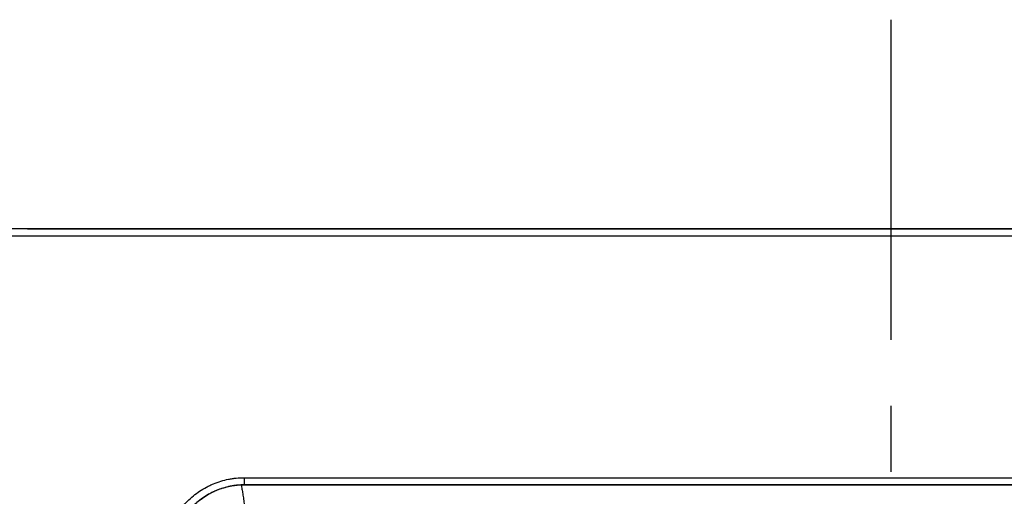
# Model space of a CAD drawing. Units: inches. Extents: x 0 to 34, y 0 to 22.
# Drawn here: x 14.1 to 16.2, y 12.4 to 13.4 of the extents above; entities that cross this region are included whole.
import ezdxf

# ---------------------------------------------------------------- set-up
doc = ezdxf.new("R2010")
doc.units = ezdxf.units.IN
doc.header["$LTSCALE"] = 1.87
doc.header["$MEASUREMENT"] = 0
doc.linetypes.add('CENTER', pattern=[0.6, 0.375, -0.075, 0.075, -0.075])
doc.layers.get('0').update_dxf_attribs({"linetype": 'CONTINUOUS'})
doc.layers.add('DEFAULT_1', color=7, linetype='CENTER')

msp = doc.modelspace()

# ---------------------------------------------------------------- linework, layer by layer
at = {"color": 9, "linetype": 'Continuous'}
for p, q in [((13.4378, 12.9834), (18.3957, 12.9834)), ((14.5408, 12.4695), (17.2927, 12.4695)), ((14.5416, 12.4542), (14.5416, 12.4545)), ((14.5416, 12.4545), (17.2919, 12.4545))]:
    msp.add_line(p, q, dxfattribs=at)
at = {"color": 7, "linetype": 'Continuous'}
for p, q in [((17.6939, 12.9984), (13.4641, 12.9984)), ((14.08, 12.9984), (18.3694, 12.9984)), ((17.2919, 12.4542), (14.5416, 12.4542))]:
    msp.add_line(p, q, dxfattribs=at)
at = {"color": 9, "linetype": 'Continuous'}
for points, knots in [([(14.3707, 12.2992), (14.3707, 12.3048), (14.3711, 12.3132), (14.3724, 12.3242), (14.3743, 12.3352), (14.3777, 12.3488), (14.3824, 12.3619), (14.3869, 12.3721), (14.3919, 12.382), (14.3991, 12.394), (14.4091, 12.4074), (14.4203, 12.4198), (14.4327, 12.4311), (14.4461, 12.4411), (14.4581, 12.4482), (14.468, 12.4532), (14.4782, 12.4577), (14.4913, 12.4624), (14.5049, 12.4658), (14.5158, 12.4677), (14.5269, 12.4691), (14.5352, 12.4695), (14.5408, 12.4695)], [0, 0, 0, 0, 0.062541, 0.09382, 0.125098, 0.187632, 0.250161, 0.281432, 0.312702, 0.375216, 0.437721, 0.500218, 0.562706, 0.625185, 0.687658, 0.718901, 0.750143, 0.812605, 0.875064, 0.906302, 0.93754, 1, 1, 1, 1]), ([(14.5408, 12.4695), (14.5408, 12.4685), (14.5408, 12.4667), (14.5409, 12.4643), (14.5409, 12.4625), (14.5409, 12.4613), (14.541, 12.4601), (14.541, 12.459), (14.5411, 12.458), (14.5411, 12.4572), (14.5412, 12.4564), (14.5413, 12.4558), (14.5413, 12.4553), (14.5414, 12.4549), (14.5414, 12.4547), (14.5415, 12.4546), (14.5415, 12.4546), (14.5416, 12.4545), (14.5416, 12.4545)], [0, 0, 0, 0, 0.192173, 0.377133, 0.464732, 0.547968, 0.62606, 0.698278, 0.763948, 0.822459, 0.873269, 0.915919, 0.950036, 0.975354, 0.984681, 0.991805, 0.996811, 1, 1, 1, 1]), ([(14.3865, 12.2992), (14.3865, 12.3043), (14.3869, 12.3119), (14.3881, 12.322), (14.3899, 12.332), (14.393, 12.3444), (14.3972, 12.3564), (14.4013, 12.3657), (14.4059, 12.3747), (14.4124, 12.3856), (14.4215, 12.3979), (14.4318, 12.4092), (14.443, 12.4195), (14.4553, 12.4286), (14.4662, 12.4351), (14.4752, 12.4397), (14.4845, 12.4438), (14.4965, 12.4481), (14.5088, 12.4512), (14.5188, 12.4529), (14.5289, 12.4541), (14.5365, 12.4545), (14.5416, 12.4545)], [0, 0, 0, 0, 0.06255, 0.093833, 0.125115, 0.187658, 0.250194, 0.281468, 0.31274, 0.375258, 0.437765, 0.500262, 0.562749, 0.625225, 0.687693, 0.718933, 0.750172, 0.812627, 0.875079, 0.906313, 0.937548, 1, 1, 1, 1]), ([(14.5347, 12.4542), (14.535, 12.4527), (14.5355, 12.4497), (14.5363, 12.4451), (14.5372, 12.4402), (14.5383, 12.433), (14.5397, 12.4233), (14.5407, 12.4153), (14.5412, 12.4112)], [0, 0, 0, 0, 0.101488, 0.209818, 0.324936, 0.446776, 0.710354, 1, 1, 1, 1])]:
    msp.add_open_spline(points, degree=3, knots=knots, dxfattribs=at)
at = {"color": 7, "linetype": 'Continuous'}
msp.add_open_spline([(14.5416, 12.4542), (14.5365, 12.4542), (14.5289, 12.4539), (14.5188, 12.4526), (14.5089, 12.4509), (14.4966, 12.4478), (14.4846, 12.4435), (14.4753, 12.4394), (14.4663, 12.4349), (14.4554, 12.4283), (14.4432, 12.4193), (14.4319, 12.409), (14.4217, 12.3977), (14.4126, 12.3855), (14.4061, 12.3746), (14.4016, 12.3655), (14.3975, 12.3563), (14.3932, 12.3443), (14.3901, 12.332), (14.3884, 12.322), (14.3871, 12.3119), (14.3868, 12.3043), (14.3868, 12.2992)], degree=3, knots=[0, 0, 0, 0, 0.062458, 0.093696, 0.124934, 0.187393, 0.249855, 0.281097, 0.312341, 0.374813, 0.437293, 0.499782, 0.562279, 0.624784, 0.687299, 0.718568, 0.74984, 0.812368, 0.874903, 0.906181, 0.937459, 1, 1, 1, 1], dxfattribs=at)
at = {"layer": 'DEFAULT_1', "color": 7, "linetype": 'CENTER'}
msp.add_line((15.9167, 10.5184), (15.9167, 13.443), dxfattribs=at)

doc.saveas('drawing.dxf')
